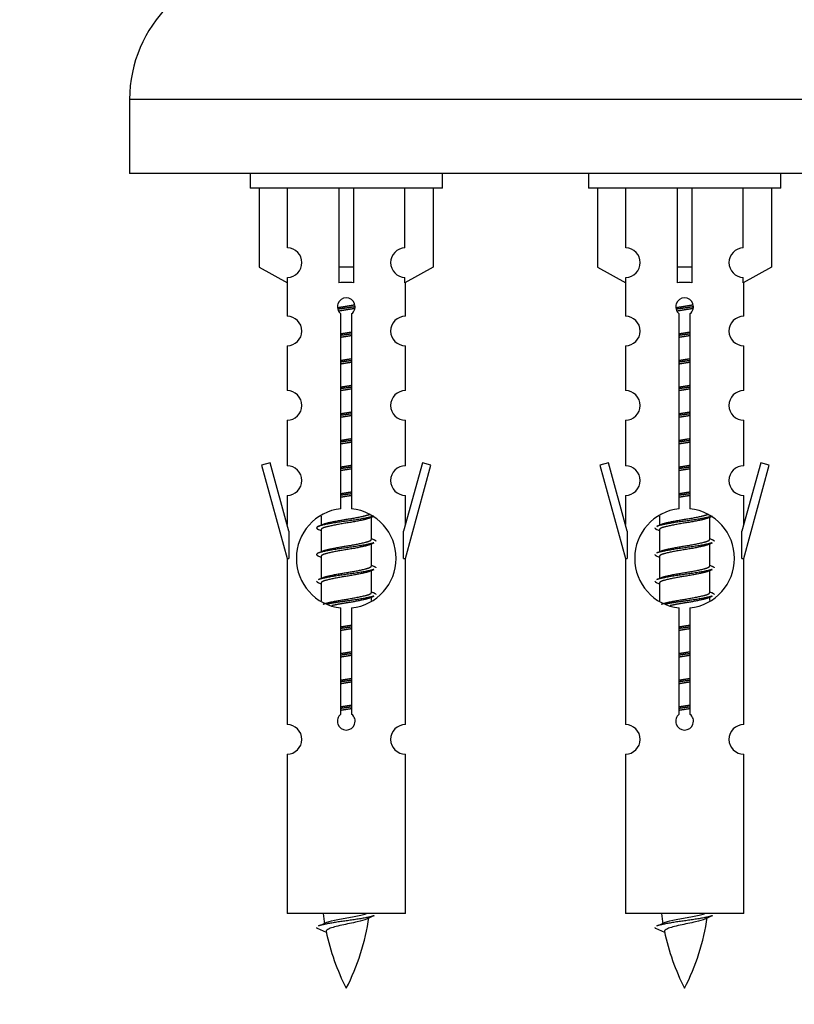
# Model space of a CAD drawing. Units: millimetres. Extents: x 0 to 1517, y 0 to 2111.
# Drawn here: x 506 to 559, y 1789 to 1855 of the extents above; entities that cross this region are included whole.
import ezdxf
from ezdxf import colors
from ezdxf.entities.mleader import LeaderData, LeaderLine
from ezdxf.math import Vec2, Vec3

# ---------------------------------------------------------------- set-up
doc = ezdxf.new("R2010")
doc.units = ezdxf.units.MM
doc.layers.add('DV2_Défaut', color=7, linetype='Continuous')
doc.layers.add('Défaut', color=7, linetype='Continuous')

# ---------------------------------------------------------------- blocks, each defined once
blk = doc.blocks.new('_DOT')
at = {"color": 0}
blk.add_line((0, 0), (-1, 0), dxfattribs=at)
at = {"color": 0, "const_width": 0.333}
blk.add_lwpolyline([(-0.1665, 0, 1), (0.1665, 0, 1)], format="xyb", close=True, dxfattribs=at)
blk = doc.blocks.new('SE1')
at = {"layer": 'DV2_Défaut', "color": 7, "linetype": 'Continuous'}
for p, q in [((588.911, 1849.848), (513.911, 1849.848)), ((513.911, 1849.848), (513.911, 1844.848)), ((588.911, 1844.848), (513.911, 1844.848)), ((522.048, 1844.848), (522.048, 1843.848)), ((535.048, 1843.848), (535.048, 1844.848)), ((544.911, 1844.848), (544.911, 1843.848)), ((557.911, 1843.848), (557.911, 1844.848)), ((535.048, 1843.848), (522.048, 1843.848)), ((522.667, 1843.848), (522.667, 1838.522)), ((524.579, 1839.826), (524.579, 1843.848)), ((528.048, 1843.848), (528.048, 1838.522)), ((529.048, 1843.848), (529.048, 1838.522)), ((532.516, 1839.826), (532.516, 1843.848)), ((534.429, 1843.848), (534.429, 1838.522)), ((557.911, 1843.848), (544.911, 1843.848)), ((545.53, 1843.848), (545.53, 1838.522)), ((547.442, 1839.826), (547.442, 1843.848)), ((550.911, 1843.848), (550.911, 1838.522)), ((551.911, 1843.848), (551.911, 1838.522)), ((555.379, 1839.826), (555.379, 1843.848)), ((557.292, 1843.848), (557.292, 1838.522)), ((522.667, 1838.522), (524.579, 1837.469)), ((529.048, 1838.522), (528.048, 1838.522)), ((528.048, 1838.522), (528.048, 1837.469)), ((529.048, 1838.522), (529.048, 1837.469)), ((534.429, 1838.522), (532.516, 1837.469)), ((545.53, 1838.522), (547.442, 1837.469)), ((551.911, 1838.522), (550.911, 1838.522)), ((550.911, 1838.522), (550.911, 1837.469)), ((551.911, 1838.522), (551.911, 1837.469)), ((557.292, 1838.522), (555.379, 1837.469)), ((524.548, 1837.487), (524.548, 1835.206)), ((524.579, 1837.469), (524.579, 1837.827)), ((532.516, 1837.469), (532.516, 1837.827)), ((532.548, 1835.206), (532.548, 1837.487)), ((547.411, 1837.487), (547.411, 1835.206)), ((547.442, 1837.469), (547.442, 1837.827)), ((555.379, 1837.469), (555.379, 1837.827)), ((555.411, 1835.206), (555.411, 1837.487)), ((528.182, 1822.198), (528.182, 1835.372)), ((528.913, 1835.372), (528.913, 1822.198)), ((551.045, 1822.198), (551.045, 1835.372)), ((551.776, 1835.372), (551.776, 1822.198)), ((524.548, 1833.207), (524.548, 1830.178)), ((532.548, 1830.178), (532.548, 1833.207)), ((547.411, 1833.207), (547.411, 1830.178)), ((555.411, 1830.178), (555.411, 1833.207)), ((524.548, 1828.179), (524.548, 1825.104)), ((532.548, 1825.104), (532.548, 1828.179)), ((547.411, 1828.179), (547.411, 1825.104)), ((555.411, 1825.104), (555.411, 1828.179)), ((523.397, 1825.306), (522.822, 1825.139)), ((524.675, 1820.674), (523.397, 1825.306)), ((533.699, 1825.306), (532.421, 1820.674)), ((534.274, 1825.139), (533.699, 1825.306)), ((546.26, 1825.306), (545.685, 1825.139)), ((547.538, 1820.674), (546.26, 1825.306)), ((556.562, 1825.306), (555.284, 1820.674)), ((557.137, 1825.139), (556.562, 1825.306)), ((522.822, 1825.139), (524.548, 1818.848)), ((532.548, 1818.848), (534.274, 1825.139)), ((545.685, 1825.139), (547.411, 1818.848)), ((555.411, 1818.848), (557.137, 1825.139)), ((524.548, 1823.105), (524.548, 1821.134)), ((532.548, 1821.134), (532.548, 1823.105)), ((547.411, 1823.105), (547.411, 1821.134)), ((555.411, 1821.134), (555.411, 1823.105)), ((526.848, 1821.699), (526.848, 1821.091)), ((530.106, 1821.562), (530.425, 1821.705)), ((530.248, 1820.135), (530.248, 1821.625)), ((549.711, 1821.699), (549.711, 1821.091)), ((552.969, 1821.562), (553.289, 1821.705)), ((553.111, 1820.135), (553.111, 1821.625)), ((524.675, 1820.674), (524.675, 1818.848)), ((526.67, 1820.805), (526.848, 1820.725)), ((526.848, 1820.782), (526.848, 1819.291)), ((532.421, 1818.848), (532.421, 1820.674)), ((547.538, 1820.674), (547.538, 1818.848)), ((549.533, 1820.805), (549.711, 1820.725)), ((549.711, 1820.782), (549.711, 1819.291)), ((555.284, 1818.848), (555.284, 1820.674)), ((530.106, 1819.762), (530.425, 1819.905)), ((530.248, 1818.335), (530.248, 1819.825)), ((552.969, 1819.762), (553.289, 1819.905)), ((553.111, 1818.335), (553.111, 1819.825)), ((524.548, 1818.848), (524.675, 1818.848)), ((524.548, 1818.848), (524.548, 1807.619)), ((526.67, 1819.005), (526.848, 1818.925)), ((526.848, 1818.982), (526.848, 1817.491)), ((532.421, 1818.848), (532.548, 1818.848)), ((532.548, 1807.619), (532.548, 1818.848)), ((547.411, 1818.848), (547.538, 1818.848)), ((547.411, 1818.848), (547.411, 1807.619)), ((549.533, 1819.005), (549.711, 1818.925)), ((549.711, 1818.982), (549.711, 1817.491)), ((555.284, 1818.848), (555.411, 1818.848)), ((555.411, 1807.619), (555.411, 1818.848)), ((530.106, 1817.962), (530.425, 1818.105)), ((530.248, 1816.535), (530.248, 1818.025)), ((552.969, 1817.962), (553.289, 1818.105)), ((553.111, 1816.535), (553.111, 1818.025)), ((526.67, 1817.205), (526.848, 1817.125)), ((526.848, 1817.182), (526.848, 1815.977)), ((549.533, 1817.205), (549.711, 1817.125)), ((549.711, 1817.182), (549.711, 1815.977)), ((530.106, 1816.162), (530.425, 1816.305)), ((530.248, 1815.998), (530.248, 1816.225)), ((552.969, 1816.162), (553.289, 1816.305)), ((553.111, 1815.998), (553.111, 1816.225)), ((528.182, 1808.324), (528.182, 1815.499)), ((528.913, 1815.499), (528.913, 1808.324)), ((551.045, 1808.324), (551.045, 1815.499)), ((551.776, 1815.499), (551.776, 1808.324)), ((524.548, 1805.62), (524.548, 1794.848)), ((532.548, 1794.848), (532.548, 1805.62)), ((547.411, 1805.62), (547.411, 1794.848)), ((555.411, 1794.848), (555.411, 1805.62)), ((532.548, 1794.848), (524.548, 1794.848)), ((555.411, 1794.848), (547.411, 1794.848)), ((526.578, 1793.858), (527.196, 1793.594)), ((549.442, 1793.858), (550.059, 1793.594))]:
    blk.add_line(p, q, dxfattribs=at)
for centre, radius, start, end in [((522.911, 1849.848), 9, 90, 180), ((524.548, 1838.826), 1, 271.79784, 88.20216), ((532.548, 1838.826), 1, 91.79784, 268.20216), ((547.411, 1838.826), 1, 271.79784, 88.20216), ((555.411, 1838.826), 1, 91.79784, 268.20216), ((528.548, 1835.848), 0.6, 307.50889, 232.49111), ((551.411, 1835.848), 0.6, 307.50889, 232.49111), ((524.548, 1834.206), 1, 270.00005, 90.00005), ((532.548, 1834.206), 1, 89.99995, 269.99995), ((547.411, 1834.206), 1, 270.00005, 90.00005), ((555.411, 1834.206), 1, 89.99995, 269.99995), ((524.548, 1829.178), 1, 270.00005, 90.00005), ((532.548, 1829.178), 1, 89.99995, 269.99995), ((547.411, 1829.178), 1, 270.00005, 90.00005), ((555.411, 1829.178), 1, 89.99995, 269.99995), ((524.548, 1824.104), 1, 270.00005, 90.00005), ((532.548, 1824.104), 1, 89.99995, 269.99995), ((547.411, 1824.104), 1, 270.00005, 90.00005), ((555.411, 1824.104), 1, 89.99995, 269.99995), ((528.548, 1818.848), 3.369, 96.2248, 263.7752), ((528.548, 1818.848), 3.369, 276.2248, 83.7752), ((551.411, 1818.848), 3.369, 96.2248, 263.7752), ((551.411, 1818.848), 3.369, 276.2248, 83.7752), ((508.958, 1860.861), 43.609, 293.96371, 294.41881), ((531.821, 1860.861), 43.609, 293.96371, 294.41881), ((548.03, 1859.809), 43.426, 245.82759, 246.08465), ((570.893, 1859.809), 43.426, 245.82759, 246.08465), ((508.958, 1859.061), 43.609, 293.96371, 294.41881), ((531.821, 1859.061), 43.609, 293.96371, 294.41881), ((548.03, 1858.009), 43.426, 245.82759, 246.08465), ((570.893, 1858.009), 43.426, 245.82759, 246.08465), ((508.958, 1857.261), 43.609, 293.96371, 294.41881), ((531.821, 1857.261), 43.609, 293.96371, 294.41881), ((548.03, 1856.209), 43.426, 245.82759, 246.08465), ((570.893, 1856.209), 43.426, 245.82759, 246.08465), ((528.548, 1807.848), 0.6, 127.50889, 52.49111), ((551.411, 1807.848), 0.6, 127.50889, 52.49111), ((524.548, 1806.619), 1, 270.00005, 90.00005), ((532.548, 1806.619), 1, 89.99995, 269.99995), ((547.411, 1806.619), 1, 270.00005, 90.00005), ((555.411, 1806.619), 1, 89.99995, 269.99995), ((542.303, 1796.855), 15.455, 187.46067, 190.15103), ((542.3, 1767.809), 29.401, 113.82049, 114.94098), ((565.166, 1796.855), 15.455, 187.46067, 190.15103), ((565.163, 1767.809), 29.401, 113.82049, 114.94098), ((510.723, 1829.96), 39.327, 293.92211, 294.83951), ((514.793, 1796.855), 15.455, 332.87359, 351.63828), ((533.586, 1829.96), 39.327, 293.92211, 294.83951), ((537.656, 1796.855), 15.455, 332.87359, 351.63828), ((542.303, 1796.855), 15.455, 192.02424, 207.12641), ((565.166, 1796.855), 15.455, 192.02424, 207.12641)]:
    blk.add_arc(centre, radius, start, end, dxfattribs=at)
for centre in [(528.548, 1835.285), (551.411, 1835.285)]:
    blk.add_ellipse(centre, major_axis=(4, 0), ratio=0.550336, start_param=1.445468, end_param=1.696124, dxfattribs=at)
for points, weights, knots in [([(527.956, 1835.785), (528.242, 1835.838), (528.548, 1835.885), (528.847, 1835.931), (529.128, 1835.983)], [0.939613556073, 0.954040621114, 1, 0.954945646648, 0.940193974749], [0, 0, 0, 0.504972, 0.504972, 1, 1, 1]), ([(550.819, 1835.785), (551.105, 1835.838), (551.411, 1835.885), (551.71, 1835.931), (551.991, 1835.983)], [0.939613556073, 0.954040621114, 1, 0.954945646648, 0.940193974749], [0, 0, 0, 0.504972, 0.504972, 1, 1, 1]), ([(529.153, 1835.844), (528.858, 1835.799), (528.548, 1835.758), (528.252, 1835.72), (527.969, 1835.677)], [0.943994856981, 0.960135845087, 1, 0.961928908056, 0.945494873924], [0, 0, 0, 0.511504, 0.511504, 1, 1, 1]), ([(529.132, 1835.73), (528.849, 1835.678), (528.548, 1835.632), (528.282, 1835.591), (528.028, 1835.545)], [0.939984768291, 0.954623807608, 1, 0.959750653178, 0.943685143671], [0, 0, 0, 0.529938, 0.529938, 1, 1, 1]), ([(552.016, 1835.844), (551.721, 1835.799), (551.411, 1835.758), (551.115, 1835.72), (550.833, 1835.677)], [0.943994856981, 0.960135845087, 1, 0.961928908056, 0.945494873924], [0, 0, 0, 0.511504, 0.511504, 1, 1, 1]), ([(551.995, 1835.73), (551.712, 1835.678), (551.411, 1835.632), (551.145, 1835.591), (550.891, 1835.545)], [0.939984768291, 0.954623807608, 1, 0.959750653178, 0.943685143671], [0, 0, 0, 0.529938, 0.529938, 1, 1, 1]), ([(528.175, 1834.024), (528.359, 1834.056), (528.548, 1834.085), (528.736, 1834.114), (528.92, 1834.145)], [0.954711593229, 0.971138154054, 1, 0.971138154054, 0.954711593229], [0, 0, 0, 0.5, 0.5, 1, 1, 1]), ([(528.92, 1834.009), (528.736, 1833.983), (528.548, 1833.958), (528.36, 1833.934), (528.175, 1833.907)], [0.959880202632, 0.975436531063, 1, 0.975436531063, 0.959880202632], [0, 0, 0, 0.5, 0.5, 1, 1, 1]), ([(551.038, 1834.024), (551.222, 1834.056), (551.411, 1834.085), (551.599, 1834.114), (551.783, 1834.145)], [0.954711593229, 0.971138154054, 1, 0.971138154054, 0.954711593229], [0, 0, 0, 0.5, 0.5, 1, 1, 1]), ([(551.783, 1834.009), (551.599, 1833.983), (551.411, 1833.958), (551.223, 1833.934), (551.038, 1833.907)], [0.959880202632, 0.975436531063, 1, 0.975436531063, 0.959880202632], [0, 0, 0, 0.5, 0.5, 1, 1, 1]), ([(528.92, 1833.892), (528.736, 1833.861), (528.548, 1833.832), (528.359, 1833.803), (528.175, 1833.771)], [0.954711593229, 0.971138154054, 1, 0.971138154054, 0.954711593229], [0, 0, 0, 0.5, 0.5, 1, 1, 1]), ([(551.783, 1833.892), (551.599, 1833.861), (551.411, 1833.832), (551.222, 1833.803), (551.038, 1833.771)], [0.954711593229, 0.971138154054, 1, 0.971138154054, 0.954711593228], [0, 0, 0, 0.5, 0.5, 1, 1, 1]), ([(528.175, 1832.224), (528.359, 1832.256), (528.548, 1832.285), (528.736, 1832.314), (528.92, 1832.345)], [0.954711593229, 0.971138154054, 1, 0.971138154054, 0.954711593229], [0, 0, 0, 0.5, 0.5, 1, 1, 1]), ([(528.92, 1832.209), (528.736, 1832.183), (528.548, 1832.158), (528.36, 1832.134), (528.175, 1832.107)], [0.959880202632, 0.975436531063, 1, 0.975436531063, 0.959880202632], [0, 0, 0, 0.5, 0.5, 1, 1, 1]), ([(528.92, 1832.092), (528.736, 1832.061), (528.548, 1832.032), (528.359, 1832.003), (528.175, 1831.971)], [0.954711593229, 0.971138154054, 1, 0.971138154054, 0.954711593229], [0, 0, 0, 0.5, 0.5, 1, 1, 1]), ([(551.038, 1832.224), (551.222, 1832.256), (551.411, 1832.285), (551.599, 1832.314), (551.783, 1832.345)], [0.954711593229, 0.971138154054, 1, 0.971138154054, 0.954711593229], [0, 0, 0, 0.5, 0.5, 1, 1, 1]), ([(551.783, 1832.209), (551.599, 1832.183), (551.411, 1832.158), (551.223, 1832.134), (551.038, 1832.107)], [0.959880202632, 0.975436531063, 1, 0.975436531063, 0.959880202632], [0, 0, 0, 0.5, 0.5, 1, 1, 1]), ([(551.783, 1832.092), (551.599, 1832.061), (551.411, 1832.032), (551.222, 1832.003), (551.038, 1831.971)], [0.954711593229, 0.971138154054, 1, 0.971138154054, 0.954711593228], [0, 0, 0, 0.5, 0.5, 1, 1, 1]), ([(528.175, 1830.424), (528.359, 1830.456), (528.548, 1830.485), (528.736, 1830.514), (528.92, 1830.545)], [0.954711593229, 0.971138154054, 1, 0.971138154054, 0.954711593229], [0, 0, 0, 0.5, 0.5, 1, 1, 1]), ([(528.92, 1830.409), (528.736, 1830.383), (528.548, 1830.358), (528.36, 1830.334), (528.175, 1830.307)], [0.959880202632, 0.975436531063, 1, 0.975436531063, 0.959880202632], [0, 0, 0, 0.5, 0.5, 1, 1, 1]), ([(528.92, 1830.292), (528.736, 1830.261), (528.548, 1830.232), (528.359, 1830.203), (528.175, 1830.171)], [0.954711593229, 0.971138154054, 1, 0.971138154054, 0.954711593229], [0, 0, 0, 0.5, 0.5, 1, 1, 1]), ([(551.038, 1830.424), (551.222, 1830.456), (551.411, 1830.485), (551.599, 1830.514), (551.783, 1830.545)], [0.954711593228, 0.971138154054, 1, 0.971138154054, 0.954711593229], [0, 0, 0, 0.5, 0.5, 1, 1, 1]), ([(551.783, 1830.409), (551.599, 1830.383), (551.411, 1830.358), (551.223, 1830.334), (551.038, 1830.307)], [0.959880202632, 0.975436531063, 1, 0.975436531063, 0.959880202632], [0, 0, 0, 0.5, 0.5, 1, 1, 1]), ([(551.783, 1830.292), (551.599, 1830.261), (551.411, 1830.232), (551.222, 1830.203), (551.038, 1830.171)], [0.954711593229, 0.971138154054, 1, 0.971138154054, 0.954711593228], [0, 0, 0, 0.5, 0.5, 1, 1, 1]), ([(528.175, 1828.624), (528.359, 1828.656), (528.548, 1828.685), (528.736, 1828.714), (528.92, 1828.745)], [0.954711593229, 0.971138154054, 1, 0.971138154054, 0.954711593229], [0, 0, 0, 0.5, 0.5, 1, 1, 1]), ([(528.92, 1828.609), (528.736, 1828.583), (528.548, 1828.558), (528.36, 1828.534), (528.175, 1828.507)], [0.959880202632, 0.975436531063, 1, 0.975436531063, 0.959880202632], [0, 0, 0, 0.5, 0.5, 1, 1, 1]), ([(551.038, 1828.624), (551.222, 1828.656), (551.411, 1828.685), (551.599, 1828.714), (551.783, 1828.745)], [0.954711593229, 0.971138154054, 1, 0.971138154054, 0.954711593229], [0, 0, 0, 0.5, 0.5, 1, 1, 1]), ([(551.783, 1828.609), (551.599, 1828.583), (551.411, 1828.558), (551.223, 1828.534), (551.038, 1828.507)], [0.959880202632, 0.975436531063, 1, 0.975436531063, 0.959880202632], [0, 0, 0, 0.5, 0.5, 1, 1, 1]), ([(528.92, 1828.492), (528.736, 1828.461), (528.548, 1828.432), (528.359, 1828.403), (528.175, 1828.371)], [0.954711593229, 0.971138154054, 1, 0.971138154054, 0.954711593229], [0, 0, 0, 0.5, 0.5, 1, 1, 1]), ([(551.783, 1828.492), (551.599, 1828.461), (551.411, 1828.432), (551.222, 1828.403), (551.038, 1828.371)], [0.954711593229, 0.971138154054, 1, 0.971138154054, 0.954711593229], [0, 0, 0, 0.5, 0.5, 1, 1, 1]), ([(528.175, 1826.824), (528.359, 1826.856), (528.548, 1826.885), (528.736, 1826.914), (528.92, 1826.945)], [0.954711593229, 0.971138154054, 1, 0.971138154054, 0.954711593229], [0, 0, 0, 0.5, 0.5, 1, 1, 1]), ([(528.92, 1826.809), (528.736, 1826.783), (528.548, 1826.758), (528.36, 1826.734), (528.175, 1826.707)], [0.959880202632, 0.975436531063, 1, 0.975436531063, 0.959880202632], [0, 0, 0, 0.5, 0.5, 1, 1, 1]), ([(528.92, 1826.692), (528.736, 1826.661), (528.548, 1826.632), (528.359, 1826.603), (528.175, 1826.571)], [0.954711593229, 0.971138154054, 1, 0.971138154054, 0.954711593229], [0, 0, 0, 0.5, 0.5, 1, 1, 1]), ([(551.038, 1826.824), (551.222, 1826.856), (551.411, 1826.885), (551.599, 1826.914), (551.783, 1826.945)], [0.954711593228, 0.971138154054, 1, 0.971138154054, 0.954711593229], [0, 0, 0, 0.5, 0.5, 1, 1, 1]), ([(551.783, 1826.809), (551.599, 1826.783), (551.411, 1826.758), (551.223, 1826.734), (551.038, 1826.707)], [0.959880202632, 0.975436531063, 1, 0.975436531063, 0.959880202632], [0, 0, 0, 0.5, 0.5, 1, 1, 1]), ([(551.783, 1826.692), (551.599, 1826.661), (551.411, 1826.632), (551.222, 1826.603), (551.038, 1826.571)], [0.954711593229, 0.971138154054, 1, 0.971138154054, 0.954711593228], [0, 0, 0, 0.5, 0.5, 1, 1, 1]), ([(528.175, 1825.024), (528.359, 1825.056), (528.548, 1825.085), (528.736, 1825.114), (528.92, 1825.145)], [0.954711593229, 0.971138154054, 1, 0.971138154054, 0.954711593229], [0, 0, 0, 0.5, 0.5, 1, 1, 1]), ([(528.92, 1825.009), (528.736, 1824.983), (528.548, 1824.958), (528.36, 1824.934), (528.175, 1824.907)], [0.959880202632, 0.975436531063, 1, 0.975436531063, 0.959880202632], [0, 0, 0, 0.5, 0.5, 1, 1, 1]), ([(528.92, 1824.892), (528.736, 1824.861), (528.548, 1824.832), (528.359, 1824.803), (528.175, 1824.771)], [0.954711593229, 0.971138154054, 1, 0.971138154054, 0.954711593229], [0, 0, 0, 0.5, 0.5, 1, 1, 1]), ([(551.038, 1825.024), (551.222, 1825.056), (551.411, 1825.085), (551.599, 1825.114), (551.783, 1825.145)], [0.954711593229, 0.971138154054, 1, 0.971138154054, 0.954711593229], [0, 0, 0, 0.5, 0.5, 1, 1, 1]), ([(551.783, 1825.009), (551.599, 1824.983), (551.411, 1824.958), (551.223, 1824.934), (551.038, 1824.907)], [0.959880202632, 0.975436531063, 1, 0.975436531063, 0.959880202632], [0, 0, 0, 0.5, 0.5, 1, 1, 1]), ([(551.783, 1824.892), (551.599, 1824.861), (551.411, 1824.832), (551.222, 1824.803), (551.038, 1824.771)], [0.954711593229, 0.971138154054, 1, 0.971138154054, 0.954711593229], [0, 0, 0, 0.5, 0.5, 1, 1, 1]), ([(528.175, 1823.224), (528.359, 1823.256), (528.548, 1823.285), (528.736, 1823.314), (528.92, 1823.345)], [0.954711593229, 0.971138154054, 1, 0.971138154054, 0.954711593229], [0, 0, 0, 0.5, 0.5, 1, 1, 1]), ([(551.038, 1823.224), (551.222, 1823.256), (551.411, 1823.285), (551.599, 1823.314), (551.783, 1823.345)], [0.954711593228, 0.971138154054, 1, 0.971138154054, 0.954711593229], [0, 0, 0, 0.5, 0.5, 1, 1, 1]), ([(528.92, 1823.209), (528.736, 1823.183), (528.548, 1823.158), (528.36, 1823.134), (528.175, 1823.107)], [0.959880202632, 0.975436531063, 1, 0.975436531063, 0.959880202632], [0, 0, 0, 0.5, 0.5, 1, 1, 1]), ([(528.92, 1823.092), (528.736, 1823.061), (528.548, 1823.032), (528.359, 1823.003), (528.175, 1822.971)], [0.954711593229, 0.971138154054, 1, 0.971138154054, 0.954711593229], [0, 0, 0, 0.5, 0.5, 1, 1, 1]), ([(551.783, 1823.209), (551.599, 1823.183), (551.411, 1823.158), (551.223, 1823.134), (551.038, 1823.107)], [0.959880202632, 0.975436531063, 1, 0.975436531063, 0.959880202632], [0, 0, 0, 0.5, 0.5, 1, 1, 1]), ([(551.783, 1823.092), (551.599, 1823.061), (551.411, 1823.032), (551.222, 1823.003), (551.038, 1822.971)], [0.954711593229, 0.971138154054, 1, 0.971138154054, 0.954711593228], [0, 0, 0, 0.5, 0.5, 1, 1, 1]), ([(530.424, 1821.704), (530.365, 1821.68), (530.28, 1821.658), (529.702, 1821.508), (528.548, 1821.358), (527.393, 1821.208), (526.816, 1821.058), (526.346, 1820.936), (526.672, 1820.804)], [0.962852408417, 0.97772155243, 1, 0.866025403784, 1, 0.866025403784, 1, 0.888253018409, 0.962920301125], [0, 0, 0, 0.0554225, 0.0554225, 0.3887137, 0.3887137, 0.7220049, 0.7220049, 1, 1, 1]), ([(530.109, 1821.563), (530.069, 1821.547), (530.02, 1821.532), (529.529, 1821.382), (528.548, 1821.232), (527.566, 1821.082), (527.075, 1820.932), (526.848, 1820.862), (526.848, 1820.782)], [0.972776584214, 0.984623505403, 1, 0.866025403784, 1, 0.866025403784, 1, 0.933012701892, 0.933012701892], [0, 0, 0, 0.043894, 0.043894, 0.426336, 0.426336, 0.808779, 0.808779, 1, 1, 1]), ([(526.984, 1821.153), (527.024, 1821.169), (527.075, 1821.185), (527.566, 1821.335), (528.548, 1821.485), (529.529, 1821.635), (530.02, 1821.785), (530.074, 1821.801), (530.116, 1821.819)], [0.972032873102, 0.984138584193, 1, 0.866025403784, 1, 0.866025403784, 1, 0.983253175473, 0.970693057078], [0, 0, 0, 0.052773, 0.052773, 0.498527, 0.498527, 0.944281, 0.944281, 1, 1, 1]), ([(553.287, 1821.704), (553.228, 1821.68), (553.143, 1821.658), (552.565, 1821.508), (551.411, 1821.358), (550.256, 1821.208), (549.679, 1821.058), (549.594, 1821.036), (549.535, 1821.012)], [0.962852408417, 0.97772155243, 1, 0.866025403784, 1, 0.866025403784, 1, 0.977713110418, 0.962841140698], [0, 0, 0, 0.0712877, 0.0712877, 0.4999865, 0.4999865, 0.9286853, 0.9286853, 1, 1, 1]), ([(552.972, 1821.563), (552.933, 1821.547), (552.883, 1821.532), (552.392, 1821.382), (551.411, 1821.232), (550.429, 1821.082), (549.938, 1820.932), (549.711, 1820.862), (549.711, 1820.782)], [0.972776584214, 0.984623505403, 1, 0.866025403784, 1, 0.866025403784, 1, 0.933012701892, 0.933012701892], [0, 0, 0, 0.043894, 0.043894, 0.426336, 0.426336, 0.808779, 0.808779, 1, 1, 1]), ([(549.847, 1821.153), (549.887, 1821.169), (549.938, 1821.185), (550.429, 1821.335), (551.411, 1821.485), (552.392, 1821.635), (552.883, 1821.785), (552.937, 1821.801), (552.979, 1821.819)], [0.972032873102, 0.984138584193, 1, 0.866025403784, 1, 0.866025403784, 1, 0.983253175473, 0.970693057078], [0, 0, 0, 0.052773, 0.052773, 0.498527, 0.498527, 0.944281, 0.944281, 1, 1, 1]), ([(526.984, 1819.353), (527.024, 1819.369), (527.075, 1819.385), (527.566, 1819.535), (528.548, 1819.685), (529.529, 1819.835), (530.02, 1819.985), (530.248, 1820.054), (530.248, 1820.135)], [0.972032873102, 0.984138584193, 1, 0.866025403784, 1, 0.866025403784, 1, 0.933012701892, 0.933012701892], [0, 0, 0, 0.045215, 0.045215, 0.427129, 0.427129, 0.809043, 0.809043, 1, 1, 1]), ([(549.847, 1819.353), (549.887, 1819.369), (549.938, 1819.385), (550.429, 1819.535), (551.411, 1819.685), (552.392, 1819.835), (552.883, 1819.985), (553.111, 1820.054), (553.111, 1820.135)], [0.972032873102, 0.984138584193, 1, 0.866025403784, 1, 0.866025403784, 1, 0.933012701892, 0.933012701892], [0, 0, 0, 0.045215, 0.045215, 0.427129, 0.427129, 0.809043, 0.809043, 1, 1, 1]), ([(530.424, 1819.904), (530.365, 1819.88), (530.28, 1819.858), (529.702, 1819.708), (528.548, 1819.558), (527.393, 1819.408), (526.816, 1819.258), (526.346, 1819.136), (526.672, 1819.004)], [0.962852408417, 0.97772155243, 1, 0.866025403784, 1, 0.866025403784, 1, 0.888253018409, 0.962920301125], [0, 0, 0, 0.055423, 0.055423, 0.388714, 0.388714, 0.722005, 0.722005, 1, 1, 1]), ([(530.109, 1819.763), (530.069, 1819.747), (530.02, 1819.732), (529.529, 1819.582), (528.548, 1819.432), (527.566, 1819.282), (527.075, 1819.132), (526.848, 1819.062), (526.848, 1818.982)], [0.972776584214, 0.984623505403, 1, 0.866025403784, 1, 0.866025403784, 1, 0.933012701892, 0.933012701892], [0, 0, 0, 0.043894, 0.043894, 0.426336, 0.426336, 0.808779, 0.808779, 1, 1, 1]), ([(553.287, 1819.904), (553.228, 1819.88), (553.143, 1819.858), (552.565, 1819.708), (551.411, 1819.558), (550.256, 1819.408), (549.679, 1819.258), (549.594, 1819.236), (549.535, 1819.212)], [0.962852408417, 0.97772155243, 1, 0.866025403784, 1, 0.866025403784, 1, 0.977713110418, 0.962841140698], [0, 0, 0, 0.071288, 0.071288, 0.499986, 0.499986, 0.928685, 0.928685, 1, 1, 1]), ([(552.972, 1819.763), (552.933, 1819.747), (552.883, 1819.732), (552.392, 1819.582), (551.411, 1819.432), (550.429, 1819.282), (549.938, 1819.132), (549.711, 1819.062), (549.711, 1818.982)], [0.972776584214, 0.984623505403, 1, 0.866025403784, 1, 0.866025403784, 1, 0.933012701892, 0.933012701892], [0, 0, 0, 0.043894, 0.043894, 0.426336, 0.426336, 0.808779, 0.808779, 1, 1, 1]), ([(530.424, 1818.104), (530.365, 1818.08), (530.28, 1818.058), (529.702, 1817.908), (528.548, 1817.758), (527.393, 1817.608), (526.816, 1817.458), (526.731, 1817.436), (526.672, 1817.412)], [0.962852408417, 0.97772155243, 1, 0.866025403784, 1, 0.866025403784, 1, 0.977713110418, 0.962841140698], [0, 0, 0, 0.071288, 0.071288, 0.499986, 0.499986, 0.928685, 0.928685, 1, 1, 1]), ([(530.109, 1817.963), (530.069, 1817.947), (530.02, 1817.932), (529.529, 1817.782), (528.548, 1817.632), (527.566, 1817.482), (527.075, 1817.332), (526.848, 1817.262), (526.848, 1817.182)], [0.972776584214, 0.984623505403, 1, 0.866025403784, 1, 0.866025403784, 1, 0.933012701892, 0.933012701892], [0, 0, 0, 0.043894, 0.043894, 0.426336, 0.426336, 0.808779, 0.808779, 1, 1, 1]), ([(526.984, 1817.553), (527.024, 1817.569), (527.075, 1817.585), (527.566, 1817.735), (528.548, 1817.885), (529.529, 1818.035), (530.02, 1818.185), (530.248, 1818.254), (530.248, 1818.335)], [0.972032873102, 0.984138584193, 1, 0.866025403784, 1, 0.866025403784, 1, 0.933012701892, 0.933012701892], [0, 0, 0, 0.045215, 0.045215, 0.427129, 0.427129, 0.809043, 0.809043, 1, 1, 1]), ([(553.287, 1818.104), (553.228, 1818.08), (553.143, 1818.058), (552.565, 1817.908), (551.411, 1817.758), (550.256, 1817.608), (549.679, 1817.458), (549.594, 1817.436), (549.535, 1817.412)], [0.962852408417, 0.97772155243, 1, 0.866025403784, 1, 0.866025403784, 1, 0.977713110418, 0.962841140698], [0, 0, 0, 0.071288, 0.071288, 0.499986, 0.499986, 0.928685, 0.928685, 1, 1, 1]), ([(552.972, 1817.963), (552.933, 1817.947), (552.883, 1817.932), (552.392, 1817.782), (551.411, 1817.632), (550.429, 1817.482), (549.938, 1817.332), (549.711, 1817.262), (549.711, 1817.182)], [0.972776584214, 0.984623505403, 1, 0.866025403784, 1, 0.866025403784, 1, 0.933012701892, 0.933012701892], [0, 0, 0, 0.043894, 0.043894, 0.426336, 0.426336, 0.808779, 0.808779, 1, 1, 1]), ([(549.847, 1817.553), (549.887, 1817.569), (549.938, 1817.585), (550.429, 1817.735), (551.411, 1817.885), (552.392, 1818.035), (552.883, 1818.185), (553.111, 1818.254), (553.111, 1818.335)], [0.972032873102, 0.984138584193, 1, 0.866025403784, 1, 0.866025403784, 1, 0.933012701892, 0.933012701892], [0, 0, 0, 0.045215, 0.045215, 0.427129, 0.427129, 0.809043, 0.809043, 1, 1, 1]), ([(526.984, 1815.753), (527.024, 1815.769), (527.075, 1815.785), (527.566, 1815.935), (528.548, 1816.085), (529.529, 1816.235), (530.02, 1816.385), (530.248, 1816.454), (530.248, 1816.535)], [0.972032873102, 0.984138584193, 1, 0.866025403784, 1, 0.866025403784, 1, 0.933012701892, 0.933012701892], [0, 0, 0, 0.0452153, 0.0452153, 0.4271292, 0.4271292, 0.8090431, 0.8090431, 1, 1, 1]), ([(530.424, 1816.304), (530.365, 1816.28), (530.28, 1816.258), (529.702, 1816.108), (528.548, 1815.958), (527.786, 1815.859), (527.217, 1815.747)], [0.962852408417, 0.97772155243, 1, 0.866025403784, 1, 0.907383470239, 0.942818404372], [0, 0, 0, 0.089519, 0.089519, 0.627851, 0.627851, 1, 1, 1]), ([(530.109, 1816.163), (530.069, 1816.147), (530.02, 1816.132), (529.529, 1815.982), (528.548, 1815.832), (528.008, 1815.749), (527.567, 1815.654)], [0.972776584214, 0.984623505403, 1, 0.866025403784, 1, 0.921611656357, 0.934953127062], [0, 0, 0, 0.067518, 0.067518, 0.655798, 0.655798, 1, 1, 1]), ([(549.847, 1815.753), (549.887, 1815.769), (549.938, 1815.785), (550.429, 1815.935), (551.411, 1816.085), (552.392, 1816.235), (552.883, 1816.385), (553.111, 1816.454), (553.111, 1816.535)], [0.972032873102, 0.984138584193, 1, 0.866025403784, 1, 0.866025403784, 1, 0.933012701892, 0.933012701892], [0, 0, 0, 0.045215, 0.045215, 0.427129, 0.427129, 0.809043, 0.809043, 1, 1, 1]), ([(553.287, 1816.304), (553.228, 1816.28), (553.143, 1816.258), (552.565, 1816.108), (551.411, 1815.958), (550.649, 1815.859), (550.08, 1815.747)], [0.962852408417, 0.97772155243, 1, 0.866025403784, 1, 0.907383470239, 0.942818404372], [0, 0, 0, 0.089519, 0.089519, 0.627851, 0.627851, 1, 1, 1]), ([(552.972, 1816.163), (552.933, 1816.147), (552.883, 1816.132), (552.392, 1815.982), (551.411, 1815.832), (550.871, 1815.749), (550.43, 1815.654)], [0.972776584214, 0.984623505403, 1, 0.866025403784, 1, 0.921611656357, 0.934953127062], [0, 0, 0, 0.067518, 0.067518, 0.655798, 0.655798, 1, 1, 1]), ([(528.175, 1814.224), (528.359, 1814.256), (528.548, 1814.285), (528.736, 1814.314), (528.92, 1814.345)], [0.954711593229, 0.971138154054, 1, 0.971138154054, 0.954711593229], [0, 0, 0, 0.5, 0.5, 1, 1, 1]), ([(528.92, 1814.209), (528.736, 1814.183), (528.548, 1814.158), (528.36, 1814.134), (528.175, 1814.107)], [0.959880202632, 0.975436531063, 1, 0.975436531063, 0.959880202632], [0, 0, 0, 0.5, 0.5, 1, 1, 1]), ([(528.92, 1814.092), (528.736, 1814.061), (528.548, 1814.032), (528.359, 1814.003), (528.175, 1813.971)], [0.954711593229, 0.971138154054, 1, 0.971138154054, 0.954711593229], [0, 0, 0, 0.5, 0.5, 1, 1, 1]), ([(551.038, 1814.224), (551.222, 1814.256), (551.411, 1814.285), (551.599, 1814.314), (551.783, 1814.345)], [0.954711593229, 0.971138154054, 1, 0.971138154054, 0.954711593229], [0, 0, 0, 0.5, 0.5, 1, 1, 1]), ([(551.783, 1814.209), (551.599, 1814.183), (551.411, 1814.158), (551.223, 1814.134), (551.038, 1814.107)], [0.959880202632, 0.975436531063, 1, 0.975436531063, 0.959880202632], [0, 0, 0, 0.5, 0.5, 1, 1, 1]), ([(551.783, 1814.092), (551.599, 1814.061), (551.411, 1814.032), (551.222, 1814.003), (551.038, 1813.971)], [0.954711593229, 0.971138154054, 1, 0.971138154054, 0.954711593229], [0, 0, 0, 0.5, 0.5, 1, 1, 1]), ([(528.175, 1812.424), (528.359, 1812.456), (528.548, 1812.485), (528.736, 1812.514), (528.92, 1812.545)], [0.954711593229, 0.971138154054, 1, 0.971138154054, 0.954711593229], [0, 0, 0, 0.5, 0.5, 1, 1, 1]), ([(528.92, 1812.409), (528.736, 1812.383), (528.548, 1812.358), (528.36, 1812.334), (528.175, 1812.307)], [0.959880202632, 0.975436531063, 1, 0.975436531063, 0.959880202632], [0, 0, 0, 0.5, 0.5, 1, 1, 1]), ([(528.92, 1812.292), (528.736, 1812.261), (528.548, 1812.232), (528.359, 1812.203), (528.175, 1812.171)], [0.954711593229, 0.971138154054, 1, 0.971138154054, 0.954711593229], [0, 0, 0, 0.5, 0.5, 1, 1, 1]), ([(551.038, 1812.424), (551.222, 1812.456), (551.411, 1812.485), (551.599, 1812.514), (551.783, 1812.545)], [0.954711593228, 0.971138154054, 1, 0.971138154054, 0.954711593229], [0, 0, 0, 0.5, 0.5, 1, 1, 1]), ([(551.783, 1812.409), (551.599, 1812.383), (551.411, 1812.358), (551.223, 1812.334), (551.038, 1812.307)], [0.959880202632, 0.975436531063, 1, 0.975436531063, 0.959880202632], [0, 0, 0, 0.5, 0.5, 1, 1, 1]), ([(551.783, 1812.292), (551.599, 1812.261), (551.411, 1812.232), (551.222, 1812.203), (551.038, 1812.171)], [0.954711593229, 0.971138154054, 1, 0.971138154054, 0.954711593229], [0, 0, 0, 0.5, 0.5, 1, 1, 1]), ([(528.175, 1810.624), (528.359, 1810.656), (528.548, 1810.685), (528.736, 1810.714), (528.92, 1810.745)], [0.954711593229, 0.971138154054, 1, 0.971138154054, 0.954711593229], [0, 0, 0, 0.5, 0.5, 1, 1, 1]), ([(551.038, 1810.624), (551.222, 1810.656), (551.411, 1810.685), (551.599, 1810.714), (551.783, 1810.745)], [0.954711593229, 0.971138154054, 1, 0.971138154054, 0.954711593229], [0, 0, 0, 0.5, 0.5, 1, 1, 1]), ([(528.92, 1810.609), (528.736, 1810.583), (528.548, 1810.558), (528.36, 1810.534), (528.175, 1810.507)], [0.959880202632, 0.975436531063, 1, 0.975436531063, 0.959880202632], [0, 0, 0, 0.5, 0.5, 1, 1, 1]), ([(528.92, 1810.492), (528.736, 1810.461), (528.548, 1810.432), (528.359, 1810.403), (528.175, 1810.371)], [0.954711593229, 0.971138154054, 1, 0.971138154054, 0.954711593229], [0, 0, 0, 0.5, 0.5, 1, 1, 1]), ([(551.783, 1810.609), (551.599, 1810.583), (551.411, 1810.558), (551.223, 1810.534), (551.038, 1810.507)], [0.959880202632, 0.975436531063, 1, 0.975436531063, 0.959880202632], [0, 0, 0, 0.5, 0.5, 1, 1, 1]), ([(551.783, 1810.492), (551.599, 1810.461), (551.411, 1810.432), (551.222, 1810.403), (551.038, 1810.371)], [0.954711593229, 0.971138154054, 1, 0.971138154054, 0.954711593229], [0, 0, 0, 0.5, 0.5, 1, 1, 1]), ([(528.175, 1808.824), (528.359, 1808.856), (528.548, 1808.885), (528.736, 1808.914), (528.92, 1808.945)], [0.954711593229, 0.971138154054, 1, 0.971138154054, 0.954711593229], [0, 0, 0, 0.5, 0.5, 1, 1, 1]), ([(528.92, 1808.809), (528.736, 1808.783), (528.548, 1808.758), (528.36, 1808.734), (528.175, 1808.707)], [0.959880202632, 0.975436531063, 1, 0.975436531063, 0.959880202632], [0, 0, 0, 0.5, 0.5, 1, 1, 1]), ([(528.92, 1808.692), (528.736, 1808.661), (528.548, 1808.632), (528.359, 1808.603), (528.175, 1808.571)], [0.954711593229, 0.971138154054, 1, 0.971138154054, 0.954711593229], [0, 0, 0, 0.5, 0.5, 1, 1, 1]), ([(551.038, 1808.824), (551.222, 1808.856), (551.411, 1808.885), (551.599, 1808.914), (551.783, 1808.945)], [0.954711593228, 0.971138154054, 1, 0.971138154054, 0.954711593229], [0, 0, 0, 0.5, 0.5, 1, 1, 1]), ([(551.783, 1808.809), (551.599, 1808.783), (551.411, 1808.758), (551.223, 1808.734), (551.038, 1808.707)], [0.959880202632, 0.975436531063, 1, 0.975436531063, 0.959880202632], [0, 0, 0, 0.5, 0.5, 1, 1, 1]), ([(551.783, 1808.692), (551.599, 1808.661), (551.411, 1808.632), (551.222, 1808.603), (551.038, 1808.571)], [0.954711593229, 0.971138154054, 1, 0.971138154054, 0.954711593229], [0, 0, 0, 0.5, 0.5, 1, 1, 1]), ([(530.424, 1794.704), (530.365, 1794.68), (530.28, 1794.658), (529.702, 1794.508), (528.548, 1794.358), (527.393, 1794.208), (526.816, 1794.058), (526.731, 1794.036), (526.672, 1794.012)], [0.962852408417, 0.97772155243, 1, 0.866025403784, 1, 0.866025403784, 1, 0.977712975161, 0.962840960185], [0, 0, 0, 0.071288, 0.071288, 0.499986, 0.499986, 0.928685, 0.928685, 1, 1, 1]), ([(553.287, 1794.704), (553.228, 1794.68), (553.143, 1794.658), (552.565, 1794.508), (551.411, 1794.358), (550.256, 1794.208), (549.679, 1794.058), (549.594, 1794.036), (549.535, 1794.012)], [0.962852408417, 0.97772155243, 1, 0.866025403784, 1, 0.866025403784, 1, 0.977712975161, 0.962840960185], [0, 0, 0, 0.071288, 0.071288, 0.499986, 0.499986, 0.928685, 0.928685, 1, 1, 1])]:
    blk.add_rational_spline(points, weights, degree=2, knots=knots, dxfattribs=at)
for points, weights in [([(549.411, 1820.908), (549.411, 1820.855), (549.535, 1820.804)], [0.933012701892, 0.933012701892, 0.962920301125]), ([(530.424, 1820.112), (530.548, 1820.062), (530.548, 1820.008)], [0.962902020678, 0.933012701892, 0.933012701892]), ([(553.287, 1820.112), (553.411, 1820.062), (553.411, 1820.008)], [0.962902020678, 0.933012701892, 0.933012701892]), ([(549.411, 1819.108), (549.411, 1819.055), (549.535, 1819.004)], [0.933012701892, 0.933012701892, 0.962920301125]), ([(530.424, 1818.312), (530.548, 1818.262), (530.548, 1818.208)], [0.962902020678, 0.933012701892, 0.933012701892]), ([(553.287, 1818.312), (553.411, 1818.262), (553.411, 1818.208)], [0.962902020678, 0.933012701892, 0.933012701892]), ([(526.548, 1817.308), (526.548, 1817.255), (526.672, 1817.204)], [0.933012701892, 0.933012701892, 0.962920301125]), ([(549.411, 1817.308), (549.411, 1817.255), (549.535, 1817.204)], [0.933012701892, 0.933012701892, 0.962920301125]), ([(530.424, 1816.512), (530.548, 1816.462), (530.548, 1816.408)], [0.962902020678, 0.933012701892, 0.933012701892]), ([(553.287, 1816.512), (553.411, 1816.462), (553.411, 1816.408)], [0.962902020678, 0.933012701892, 0.933012701892]), ([(526.548, 1793.909), (526.548, 1793.883), (526.578, 1793.857)], [0.933012701895, 0.933012830749, 0.940142517854]), ([(549.411, 1793.909), (549.411, 1793.883), (549.441, 1793.857)], [0.933012701895, 0.933012830749, 0.940142517854])]:
    blk.add_rational_spline(points, weights, degree=2, dxfattribs=at)
for points, knots in [([(527.212, 1794.257), (527.225, 1794.262), (527.239, 1794.268), (527.412, 1794.329), (527.671, 1794.393), (528.288, 1794.517), (528.642, 1794.57), (529.295, 1794.69), (529.592, 1794.754), (529.847, 1794.823), (529.89, 1794.836), (529.928, 1794.849)], [0, 0, 0, 0, 0.029349, 0.029349, 0.330025, 0.330025, 0.6307, 0.6307, 0.931376, 0.931376, 1, 1, 1, 1]), ([(550.075, 1794.257), (550.088, 1794.262), (550.102, 1794.268), (550.275, 1794.329), (550.534, 1794.393), (551.151, 1794.517), (551.505, 1794.57), (552.158, 1794.69), (552.455, 1794.754), (552.71, 1794.823), (552.753, 1794.836), (552.791, 1794.849)], [0, 0, 0, 0, 0.029349, 0.029349, 0.330025, 0.330025, 0.6307, 0.6307, 0.931376, 0.931376, 1, 1, 1, 1]), ([(529.917, 1794.475), (529.778, 1794.415), (529.558, 1794.357), (528.972, 1794.213), (528.591, 1794.143), (527.896, 1793.99), (527.586, 1793.903), (527.246, 1793.768), (527.173, 1793.704), (527.187, 1793.638)], [0, 0, 0, 0, 0.232526, 0.232526, 0.508304, 0.508304, 0.784081, 0.784081, 1, 1, 1, 1]), ([(552.78, 1794.475), (552.641, 1794.415), (552.421, 1794.357), (551.835, 1794.213), (551.454, 1794.143), (550.759, 1793.99), (550.45, 1793.903), (550.109, 1793.768), (550.036, 1793.704), (550.05, 1793.638)], [0, 0, 0, 0, 0.232526, 0.232526, 0.508304, 0.508304, 0.784081, 0.784081, 1, 1, 1, 1])]:
    blk.add_open_spline(points, degree=3, knots=knots, dxfattribs=at)

msp = doc.modelspace()

# ---------------------------------------------------------------- block references
at = {"layer": 'Défaut'}
msp.add_blockref('SE1', (0, 0), dxfattribs=at)

# ---------------------------------------------------------------- leaders
at = {"layer": 'Défaut', "color": 7, "linetype": 'Continuous'}
ml = msp.add_multileader_mtext('Standard', dxfattribs=at)
ml.set_content('{\\pxsm0.9;\\fSolid Edge ISO|b1||i0||c0|p34;\\W1.;03/05/2019\\P}', color=256)
ml.set_leader_properties()
ml.set_arrow_properties(name='DOT')
ml.build(insert=Vec2(0, 0))
ml.multileader.update_dxf_attribs({"leader_type": 0, "dogleg_length": 0, "arrow_head_size": 12})
ctx = ml.context
ctx.base_point, ctx.char_height, ctx.arrow_head_size, ctx.landing_gap_size = Vec3(1152.101, 2104.116), 12, 12, 4.2
notes = []
notes.append((ctx, [(0, (0, 0, 0), (0, 0), (1, 0), 1, [])]))
ctx.mtext.insert = Vec3(1154.101, 2110.236)
for ctx, leaders in notes:
    for number, flags, end, landing, length, lines in leaders:
        leader = LeaderData()
        leader.index, (leader.has_last_leader_line, leader.has_dogleg_vector, leader.attachment_direction) = number, flags
        leader.last_leader_point, leader.dogleg_vector, leader.dogleg_length = Vec3(end), Vec3(landing), length
        for number, points, colour, breaks in lines:
            line = LeaderLine()
            line.index, line.vertices, line.color, line.breaks = number, Vec3.list(points), colors.encode_raw_color(colour), breaks
            leader.lines.append(line)
        ctx.leaders.append(leader)

doc.saveas('drawing.dxf')
